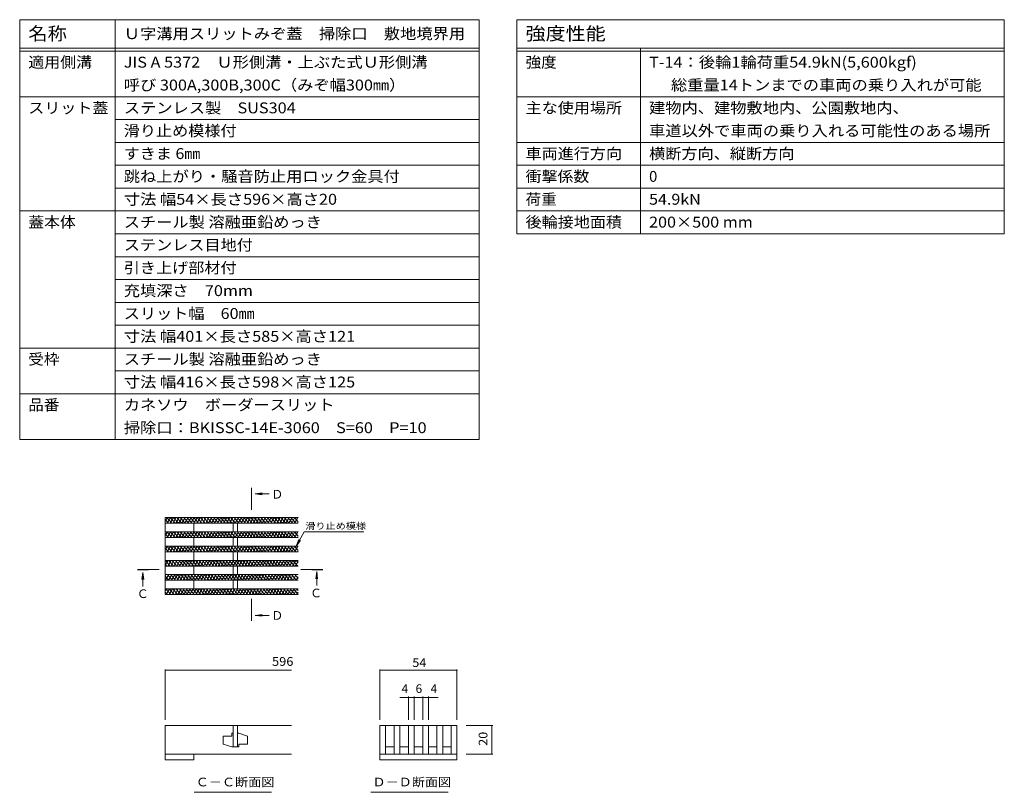
# Model space of a CAD drawing. Units: millimetres. Extents: x -1745 to 1946, y -1338 to 1393.
# Drawn here: x 221 to 1946, y 40 to 1393 of the extents above; entities that cross this region are included whole.
import ezdxf

# ---------------------------------------------------------------- set-up
doc = ezdxf.new("R2010")
doc.units = ezdxf.units.MM
doc.header["$LTSCALE"] = 5
doc.linetypes.add('JWW_CENTER1', pattern=[6.773333, 4.233333, -0.846667, 0.846667, -0.846667])
for name, color, linetype in [('0013_躯\u3000下り壁', 7, 'Continuous'), ('0018_躯\u3000寸法（', 7, 'Continuous'), ('0034_建具ラベル', 7, 'Continuous'), ('0216_', 7, 'Continuous'), ('0218_', 7, 'Continuous'), ('0242_', 7, 'Continuous')]:
    doc.layers.add(name, color=color, linetype=linetype)
doc.styles.add('ＭＳ ゴシック', font='txt', dxfattribs={"height": 1})

msp = doc.modelspace()

# ---------------------------------------------------------------- linework, layer by layer
at = {"layer": '0013_躯\u3000下り壁', "color": 7, "linetype": 'Continuous', "lineweight": 9}
for p, q in [((221.4, 1257.8), (1025.8, 1257.8)), ((1092.3, 1257.8), (1945.7, 1257.8)), ((388.7, 1217.8), (1025.8, 1217.8)), ((388.7, 1177.8), (1025.8, 1177.8)), ((1092.3, 1177.8), (1945.7, 1177.8)), ((388.7, 1137.8), (1025.8, 1137.8)), ((1092.3, 1137.8), (1945.7, 1137.8)), ((388.7, 1097.8), (1025.8, 1097.8)), ((1092.3, 1097.8), (1945.7, 1097.8)), ((221.4, 1057.8), (1025.8, 1057.8)), ((1092.3, 1057.8), (1945.7, 1057.8)), ((388.7, 1017.8), (1025.8, 1017.8)), ((1092.3, 1017.8), (1945.7, 1017.8)), ((388.7, 937.8), (1025.8, 937.8)), ((388.7, 897.8), (1025.8, 897.8)), ((388.7, 857.8), (1025.8, 857.8)), ((221.4, 817.8), (1025.8, 817.8)), ((388.7, 777.8), (1025.8, 777.8)), ((221.4, 737.8), (1025.8, 737.8)), ((221.4, 657.8), (1025.8, 657.8))]:
    msp.add_line(p, q, dxfattribs=at)
at = {"layer": '0018_躯\u3000寸法（', "color": 7, "linetype": 'Continuous', "lineweight": 9}
msp.add_line((388.7, 977.8), (1025.8, 977.8), dxfattribs=at)
at = {"layer": '0034_建具ラベル', "color": 7, "linetype": 'Continuous', "lineweight": 9}
for p, q in [((221.4, 1392.8), (1025.8, 1392.8)), ((221.4, 1392.8), (221.4, 657.8)), ((388.7, 1392.8), (388.7, 657.8)), ((1025.8, 1392.8), (1025.8, 657.8)), ((1092.3, 1392.8), (1092.3, 1017.8)), ((1092.3, 1392.8), (1945.7, 1392.8)), ((1945.7, 1392.8), (1945.7, 1017.8)), ((221.4, 1342.8), (1025.8, 1342.8)), ((221.4, 1337.8), (1025.8, 1337.8)), ((1092.3, 1342.8), (1945.7, 1342.8)), ((1092.3, 1337.8), (1945.7, 1337.8)), ((1308.6, 1342.8), (1308.6, 1017.8))]:
    msp.add_line(p, q, dxfattribs=at)
at = {"layer": '0216_', "color": 7, "linetype": 'Continuous', "lineweight": 9}
for p, q in [((476.4, 255.1), (476.4, 167)), ((476.4, 253.6), (697.5, 253.6)), ((852.2, 255.1), (852.2, 167)), ((852.2, 253.6), (987.2, 253.6)), ((987.2, 255.1), (987.2, 167)), ((902.2, 207.5), (902.2, 167)), ((912.2, 207.5), (912.2, 167)), ((927.2, 207.5), (927.2, 167)), ((937.2, 207.5), (937.2, 167)), ((887.3, 206), (912.2, 206)), ((912.2, 206), (927.2, 206)), ((927.2, 206), (954.2, 206)), ((1049.8, 157), (1003, 157)), ((1048.3, 107), (1048.3, 157)), ((1049.8, 107), (1003, 107))]:
    msp.add_line(p, q, dxfattribs=at)
at = {"layer": '0216_', "color": 7, "linetype": 'Continuous', "lineweight": 9, "const_width": 1}
for points in [[(476.9, 253.6, 0.414214), (476.4, 254.1, 0.414214), (475.9, 253.6, 0.414214), (476.4, 253.1, 0.414214)], [(852.7, 253.6, 0.414214), (852.2, 254.1, 0.414214), (851.7, 253.6, 0.414214), (852.2, 253.1, 0.414214)], [(987.7, 253.6, 0.414214), (987.2, 254.1, 0.414214), (986.7, 253.6, 0.414214), (987.2, 253.1, 0.414214)], [(902.7, 206, 0.414214), (902.2, 206.5, 0.414214), (901.7, 206, 0.414214), (902.2, 205.5, 0.414214)], [(912.7, 206, 0.414214), (912.2, 206.5, 0.414214), (911.7, 206, 0.414214), (912.2, 205.5, 0.414214)], [(927.7, 206, 0.414214), (927.2, 206.5, 0.414214), (926.7, 206, 0.414214), (927.2, 205.5, 0.414214)], [(937.7, 206, 0.414214), (937.2, 206.5, 0.414214), (936.7, 206, 0.414214), (937.2, 205.5, 0.414214)], [(1048.8, 157, 0.414214), (1048.3, 157.5, 0.414214), (1047.8, 157, 0.414214), (1048.3, 156.5, 0.414214)], [(1048.8, 107, 0.414214), (1048.3, 107.5, 0.414214), (1047.8, 107, 0.414214), (1048.3, 106.5, 0.414214)]]:
    msp.add_lwpolyline(points, format="xyb", close=True, dxfattribs=at)
at = {"layer": '0218_', "color": 3, "linetype": 'Continuous', "lineweight": 9}
for p, q in [((708.8, 521.1), (476.4, 521.1)), ((476.4, 514.8), (480.1, 521.1)), ((476.4, 521.1), (476.4, 386.1)), ((476.4, 517.4), (481.7, 511.1)), ((479.2, 521.1), (487.6, 511.1)), ((479.5, 511.1), (485.3, 521.1)), ((484.7, 511.1), (490.5, 521.1)), ((485.1, 521.1), (493.5, 511.1)), ((489.9, 511.1), (495.7, 521.1)), ((490.9, 521.1), (499.3, 511.1)), ((495.1, 511.1), (500.9, 521.1)), ((496.8, 521.1), (505.2, 511.1)), ((500.3, 511.1), (506.1, 521.1)), ((502.7, 521.1), (511.1, 511.1)), ((505.5, 511.1), (511.3, 521.1)), ((508.6, 521.1), (517, 511.1)), ((510.7, 511.1), (516.5, 521.1)), ((514.4, 521.1), (522.8, 511.1)), ((515.9, 511.1), (521.7, 521.1)), ((520.3, 521.1), (528.7, 511.1)), ((521.1, 511.1), (526.9, 521.1)), ((526.2, 521.1), (534.6, 511.1)), ((526.3, 511.1), (532.1, 521.1)), ((531.5, 511.1), (537.2, 521.1)), ((532.1, 521.1), (540.5, 511.1)), ((536.7, 511.1), (542.4, 521.1)), ((537.9, 521.1), (546.3, 511.1)), ((541.9, 511.1), (547.6, 521.1)), ((543.8, 521.1), (552.2, 511.1)), ((547.1, 511.1), (552.8, 521.1)), ((549.7, 521.1), (558.1, 511.1)), ((552.3, 511.1), (558, 521.1)), ((555.6, 521.1), (564, 511.1)), ((557.5, 511.1), (563.2, 521.1)), ((561.4, 521.1), (569.8, 511.1)), ((562.7, 511.1), (568.4, 521.1)), ((567.3, 521.1), (575.7, 511.1)), ((567.8, 511.1), (573.6, 521.1)), ((573, 511.1), (578.8, 521.1)), ((573.2, 521.1), (581.6, 511.1)), ((578.2, 511.1), (584, 521.1)), ((579.1, 521.1), (587.5, 511.1)), ((583.4, 511.1), (589.2, 521.1)), ((584.9, 521.1), (593.3, 511.1)), ((588.6, 511.1), (594.4, 521.1)), ((590.8, 521.1), (599.2, 511.1)), ((593.8, 511.1), (599.6, 521.1)), ((596.7, 521.1), (605.1, 511.1)), ((599, 511.1), (604.8, 521.1)), ((602.6, 521.1), (610.9, 511.1)), ((604.2, 511.1), (610, 521.1)), ((608.4, 521.1), (616.8, 511.1)), ((609.4, 511.1), (615.2, 521.1)), ((614.3, 521.1), (622.7, 511.1)), ((614.6, 511.1), (620.4, 521.1)), ((619.8, 511.1), (625.6, 521.1)), ((620.2, 521.1), (628.6, 511.1)), ((625, 511.1), (630.8, 521.1)), ((626.1, 521.1), (634.4, 511.1)), ((630.2, 511.1), (636, 521.1)), ((631.9, 521.1), (640.3, 511.1)), ((635.4, 511.1), (641.2, 521.1)), ((637.8, 521.1), (646.2, 511.1)), ((640.6, 511.1), (646.4, 521.1)), ((643.7, 521.1), (652.1, 511.1)), ((645.8, 511.1), (651.6, 521.1)), ((649.6, 521.1), (657.9, 511.1)), ((651, 511.1), (656.8, 521.1)), ((655.4, 521.1), (663.8, 511.1)), ((656.2, 511.1), (662, 521.1)), ((661.3, 521.1), (669.7, 511.1)), ((661.4, 511.1), (667.2, 521.1)), ((666.6, 511.1), (672.3, 521.1)), ((667.2, 521.1), (675.6, 511.1)), ((671.8, 511.1), (677.5, 521.1)), ((673, 521.1), (681.4, 511.1)), ((677, 511.1), (682.7, 521.1)), ((678.9, 521.1), (687.3, 511.1)), ((682.2, 511.1), (687.9, 521.1)), ((684.8, 521.1), (693.2, 511.1)), ((687.4, 511.1), (693.1, 521.1)), ((690.7, 521.1), (699.1, 511.1)), ((692.6, 511.1), (698.3, 521.1)), ((696.5, 521.1), (704.9, 511.1)), ((697.8, 511.1), (703.5, 521.1)), ((702.4, 521.1), (708.8, 513.6)), ((702.9, 511.1), (708.7, 521.1)), ((708.3, 521.1), (708.8, 520.6)), ((708.8, 511.1), (476.4, 511.1)), ((526.4, 511.1), (526.4, 496.1)), ((595.2, 511.1), (595.2, 496.1)), ((602.7, 511.1), (602.7, 496.1)), ((708.1, 511.1), (708.8, 512.3)), ((708.8, 496.1), (476.4, 496.1)), ((476.4, 489.8), (480.1, 496.1)), ((476.4, 492.4), (481.7, 486.1)), ((708.8, 486.1), (476.4, 486.1)), ((479.2, 496.1), (487.6, 486.1)), ((479.5, 486.1), (485.3, 496.1)), ((484.7, 486.1), (490.5, 496.1)), ((485.1, 496.1), (493.5, 486.1)), ((489.9, 486.1), (495.7, 496.1)), ((490.9, 496.1), (499.3, 486.1)), ((495.1, 486.1), (500.9, 496.1)), ((496.8, 496.1), (505.2, 486.1)), ((500.3, 486.1), (506.1, 496.1)), ((502.7, 496.1), (511.1, 486.1)), ((505.5, 486.1), (511.3, 496.1)), ((508.6, 496.1), (517, 486.1)), ((510.7, 486.1), (516.5, 496.1)), ((514.4, 496.1), (522.8, 486.1)), ((515.9, 486.1), (521.7, 496.1)), ((520.3, 496.1), (528.7, 486.1)), ((521.1, 486.1), (526.9, 496.1)), ((526.2, 496.1), (534.6, 486.1)), ((526.3, 486.1), (532.1, 496.1)), ((526.4, 486.1), (526.4, 471.1)), ((531.5, 486.1), (537.2, 496.1)), ((532.1, 496.1), (540.5, 486.1)), ((536.7, 486.1), (542.4, 496.1)), ((537.9, 496.1), (546.3, 486.1)), ((541.9, 486.1), (547.6, 496.1)), ((543.8, 496.1), (552.2, 486.1)), ((547.1, 486.1), (552.8, 496.1)), ((549.7, 496.1), (558.1, 486.1)), ((552.3, 486.1), (558, 496.1)), ((555.6, 496.1), (564, 486.1)), ((557.5, 486.1), (563.2, 496.1)), ((561.4, 496.1), (569.8, 486.1)), ((562.7, 486.1), (568.4, 496.1)), ((567.3, 496.1), (575.7, 486.1)), ((567.8, 486.1), (573.6, 496.1)), ((573, 486.1), (578.8, 496.1)), ((573.2, 496.1), (581.6, 486.1)), ((578.2, 486.1), (584, 496.1)), ((579.1, 496.1), (587.5, 486.1)), ((583.4, 486.1), (589.2, 496.1)), ((584.9, 496.1), (593.3, 486.1)), ((588.6, 486.1), (594.4, 496.1)), ((590.8, 496.1), (599.2, 486.1)), ((593.8, 486.1), (599.6, 496.1)), ((595.2, 486.1), (595.2, 471.1)), ((596.7, 496.1), (605.1, 486.1)), ((599, 486.1), (604.8, 496.1)), ((602.6, 496.1), (610.9, 486.1)), ((602.7, 486.1), (602.7, 471.1)), ((604.2, 486.1), (610, 496.1)), ((608.4, 496.1), (616.8, 486.1)), ((609.4, 486.1), (615.2, 496.1)), ((614.3, 496.1), (622.7, 486.1)), ((614.6, 486.1), (620.4, 496.1)), ((619.8, 486.1), (625.6, 496.1)), ((620.2, 496.1), (628.6, 486.1)), ((625, 486.1), (630.8, 496.1)), ((626.1, 496.1), (634.4, 486.1)), ((630.2, 486.1), (636, 496.1)), ((631.9, 496.1), (640.3, 486.1)), ((635.4, 486.1), (641.2, 496.1)), ((637.8, 496.1), (646.2, 486.1)), ((640.6, 486.1), (646.4, 496.1)), ((643.7, 496.1), (652.1, 486.1)), ((645.8, 486.1), (651.6, 496.1)), ((649.6, 496.1), (657.9, 486.1)), ((651, 486.1), (656.8, 496.1)), ((655.4, 496.1), (663.8, 486.1)), ((656.2, 486.1), (662, 496.1)), ((661.3, 496.1), (669.7, 486.1)), ((661.4, 486.1), (667.2, 496.1)), ((666.6, 486.1), (672.3, 496.1)), ((667.2, 496.1), (675.6, 486.1)), ((671.8, 486.1), (677.5, 496.1)), ((673, 496.1), (681.4, 486.1)), ((677, 486.1), (682.7, 496.1)), ((678.9, 496.1), (687.3, 486.1)), ((682.2, 486.1), (687.9, 496.1)), ((684.8, 496.1), (693.2, 486.1)), ((687.4, 486.1), (693.1, 496.1)), ((690.7, 496.1), (699.1, 486.1)), ((692.6, 486.1), (698.3, 496.1)), ((696.5, 496.1), (704.9, 486.1)), ((697.8, 486.1), (703.5, 496.1)), ((702.4, 496.1), (708.8, 488.6)), ((702.9, 486.1), (708.7, 496.1)), ((708.1, 486.1), (708.8, 487.3)), ((708.3, 496.1), (708.8, 495.6)), ((708.8, 471.1), (476.4, 471.1)), ((476.4, 464.8), (480.1, 471.1)), ((476.4, 467.4), (481.7, 461.1)), ((479.2, 471.1), (487.6, 461.1)), ((479.5, 461.1), (485.3, 471.1)), ((484.7, 461.1), (490.5, 471.1)), ((485.1, 471.1), (493.5, 461.1)), ((489.9, 461.1), (495.7, 471.1)), ((490.9, 471.1), (499.3, 461.1)), ((495.1, 461.1), (500.9, 471.1)), ((496.8, 471.1), (505.2, 461.1)), ((500.3, 461.1), (506.1, 471.1)), ((502.7, 471.1), (511.1, 461.1)), ((505.5, 461.1), (511.3, 471.1)), ((508.6, 471.1), (517, 461.1)), ((510.7, 461.1), (516.5, 471.1)), ((514.4, 471.1), (522.8, 461.1)), ((515.9, 461.1), (521.7, 471.1)), ((520.3, 471.1), (528.7, 461.1)), ((521.1, 461.1), (526.9, 471.1)), ((526.2, 471.1), (534.6, 461.1)), ((526.3, 461.1), (532.1, 471.1)), ((531.5, 461.1), (537.2, 471.1)), ((532.1, 471.1), (540.5, 461.1)), ((536.7, 461.1), (542.4, 471.1)), ((537.9, 471.1), (546.3, 461.1)), ((541.9, 461.1), (547.6, 471.1)), ((543.8, 471.1), (552.2, 461.1)), ((547.1, 461.1), (552.8, 471.1)), ((549.7, 471.1), (558.1, 461.1)), ((552.3, 461.1), (558, 471.1)), ((555.6, 471.1), (564, 461.1)), ((557.5, 461.1), (563.2, 471.1)), ((561.4, 471.1), (569.8, 461.1)), ((562.7, 461.1), (568.4, 471.1)), ((567.3, 471.1), (575.7, 461.1)), ((567.8, 461.1), (573.6, 471.1)), ((573, 461.1), (578.8, 471.1)), ((573.2, 471.1), (581.6, 461.1)), ((578.2, 461.1), (584, 471.1)), ((579.1, 471.1), (587.5, 461.1)), ((583.4, 461.1), (589.2, 471.1)), ((584.9, 471.1), (593.3, 461.1)), ((588.6, 461.1), (594.4, 471.1)), ((590.8, 471.1), (599.2, 461.1)), ((593.8, 461.1), (599.6, 471.1)), ((596.7, 471.1), (605.1, 461.1)), ((599, 461.1), (604.8, 471.1)), ((602.6, 471.1), (610.9, 461.1)), ((604.2, 461.1), (610, 471.1)), ((608.4, 471.1), (616.8, 461.1)), ((609.4, 461.1), (615.2, 471.1)), ((614.3, 471.1), (622.7, 461.1)), ((614.6, 461.1), (620.4, 471.1)), ((619.8, 461.1), (625.6, 471.1)), ((620.2, 471.1), (628.6, 461.1)), ((625, 461.1), (630.8, 471.1)), ((626.1, 471.1), (634.4, 461.1)), ((630.2, 461.1), (636, 471.1)), ((631.9, 471.1), (640.3, 461.1)), ((635.4, 461.1), (641.2, 471.1)), ((637.8, 471.1), (646.2, 461.1)), ((640.6, 461.1), (646.4, 471.1)), ((643.7, 471.1), (652.1, 461.1)), ((645.8, 461.1), (651.6, 471.1)), ((649.6, 471.1), (657.9, 461.1)), ((651, 461.1), (656.8, 471.1)), ((655.4, 471.1), (663.8, 461.1)), ((656.2, 461.1), (662, 471.1)), ((661.3, 471.1), (669.7, 461.1)), ((661.4, 461.1), (667.2, 471.1)), ((666.6, 461.1), (672.3, 471.1)), ((667.2, 471.1), (675.6, 461.1)), ((671.8, 461.1), (677.5, 471.1)), ((673, 471.1), (681.4, 461.1)), ((677, 461.1), (682.7, 471.1)), ((678.9, 471.1), (687.3, 461.1)), ((682.2, 461.1), (687.9, 471.1)), ((684.8, 471.1), (693.2, 461.1)), ((687.4, 461.1), (693.1, 471.1)), ((690.7, 471.1), (699.1, 461.1)), ((692.6, 461.1), (698.3, 471.1)), ((696.5, 471.1), (704.9, 461.1)), ((697.8, 461.1), (703.5, 471.1)), ((702.4, 471.1), (708.8, 463.6)), ((702.9, 461.1), (708.7, 471.1)), ((708.3, 471.1), (708.8, 470.6)), ((708.8, 461.1), (476.4, 461.1)), ((526.4, 461.1), (526.4, 446.1)), ((595.2, 461.1), (595.2, 446.1)), ((602.7, 461.1), (602.7, 446.1)), ((708.1, 461.1), (708.8, 462.3)), ((708.8, 446.1), (476.4, 446.1)), ((476.4, 437.8), (481.2, 446.1)), ((476.4, 439.4), (479.2, 436.1)), ((708.8, 436.1), (476.4, 436.1)), ((476.7, 446.1), (485.1, 436.1)), ((480.7, 436.1), (486.4, 446.1)), ((482.6, 446.1), (490.9, 436.1)), ((485.9, 436.1), (491.6, 446.1)), ((488.4, 446.1), (496.8, 436.1)), ((491.1, 436.1), (496.8, 446.1)), ((494.3, 446.1), (502.7, 436.1)), ((496.3, 436.1), (502, 446.1)), ((500.2, 446.1), (508.6, 436.1)), ((501.5, 436.1), (507.2, 446.1)), ((506, 446.1), (514.4, 436.1)), ((506.6, 436.1), (512.4, 446.1)), ((511.8, 436.1), (517.6, 446.1)), ((511.9, 446.1), (520.3, 436.1)), ((517, 436.1), (522.8, 446.1)), ((517.8, 446.1), (526.2, 436.1)), ((522.2, 436.1), (528, 446.1)), ((523.7, 446.1), (532.1, 436.1)), ((526.4, 436.1), (526.4, 421.1)), ((527.4, 436.1), (533.2, 446.1)), ((529.5, 446.1), (537.9, 436.1)), ((532.6, 436.1), (538.4, 446.1)), ((535.4, 446.1), (543.8, 436.1)), ((537.8, 436.1), (543.6, 446.1)), ((541.3, 446.1), (549.7, 436.1)), ((543, 436.1), (548.8, 446.1)), ((547.2, 446.1), (555.6, 436.1)), ((548.2, 436.1), (554, 446.1)), ((553, 446.1), (561.4, 436.1)), ((553.4, 436.1), (559.2, 446.1)), ((558.6, 436.1), (564.4, 446.1)), ((558.9, 446.1), (567.3, 436.1)), ((563.8, 436.1), (569.6, 446.1)), ((564.8, 446.1), (573.2, 436.1)), ((569, 436.1), (574.8, 446.1)), ((570.7, 446.1), (579.1, 436.1)), ((574.2, 436.1), (580, 446.1)), ((576.5, 446.1), (584.9, 436.1)), ((579.4, 436.1), (585.2, 446.1)), ((582.4, 446.1), (590.8, 436.1)), ((584.6, 436.1), (590.4, 446.1)), ((588.3, 446.1), (596.7, 436.1)), ((589.8, 436.1), (595.6, 446.1)), ((594.2, 446.1), (602.6, 436.1)), ((595, 436.1), (600.8, 446.1)), ((595.2, 436.1), (595.2, 421.1)), ((600, 446.1), (608.4, 436.1)), ((600.2, 436.1), (606, 446.1)), ((602.7, 436.1), (602.7, 421.1)), ((605.4, 436.1), (611.1, 446.1)), ((605.9, 446.1), (614.3, 436.1)), ((610.6, 436.1), (616.3, 446.1)), ((611.8, 446.1), (620.2, 436.1)), ((615.8, 436.1), (621.5, 446.1)), ((617.7, 446.1), (626.1, 436.1)), ((621, 436.1), (626.7, 446.1)), ((623.5, 446.1), (631.9, 436.1)), ((626.2, 436.1), (631.9, 446.1)), ((629.4, 446.1), (637.8, 436.1)), ((631.4, 436.1), (637.1, 446.1)), ((635.3, 446.1), (643.7, 436.1)), ((636.6, 436.1), (642.3, 446.1)), ((641.2, 446.1), (649.5, 436.1)), ((641.7, 436.1), (647.5, 446.1)), ((646.9, 436.1), (652.7, 446.1)), ((647, 446.1), (655.4, 436.1)), ((652.1, 436.1), (657.9, 446.1)), ((652.9, 446.1), (661.3, 436.1)), ((657.3, 436.1), (663.1, 446.1)), ((658.8, 446.1), (667.2, 436.1)), ((662.5, 436.1), (668.3, 446.1)), ((664.7, 446.1), (673, 436.1)), ((667.7, 436.1), (673.5, 446.1)), ((670.5, 446.1), (678.9, 436.1)), ((672.9, 436.1), (678.7, 446.1)), ((676.4, 446.1), (684.8, 436.1)), ((678.1, 436.1), (683.9, 446.1)), ((682.3, 446.1), (690.7, 436.1)), ((683.3, 436.1), (689.1, 446.1)), ((688.2, 446.1), (696.5, 436.1)), ((688.5, 436.1), (694.3, 446.1)), ((693.7, 436.1), (699.5, 446.1)), ((694, 446.1), (702.4, 436.1)), ((698.9, 436.1), (704.7, 446.1)), ((699.9, 446.1), (708.3, 436.1)), ((704.1, 436.1), (708.8, 444.3)), ((705.8, 446.1), (708.8, 442.6)), ((708.8, 421.1), (476.4, 421.1)), ((476.4, 419.8), (477.2, 421.1)), ((476.4, 418.4), (482.5, 411.1)), ((476.6, 411.1), (482.4, 421.1)), ((480, 421.1), (488.4, 411.1)), ((481.8, 411.1), (487.6, 421.1)), ((485.9, 421.1), (494.3, 411.1)), ((487, 411.1), (492.8, 421.1)), ((491.8, 421.1), (500.2, 411.1)), ((492.2, 411.1), (498, 421.1)), ((497.4, 411.1), (503.2, 421.1)), ((497.7, 421.1), (506, 411.1)), ((502.6, 411.1), (508.4, 421.1)), ((503.5, 421.1), (511.9, 411.1)), ((507.8, 411.1), (513.6, 421.1)), ((509.4, 421.1), (517.8, 411.1)), ((513, 411.1), (518.8, 421.1)), ((515.3, 421.1), (523.7, 411.1)), ((518.2, 411.1), (524, 421.1)), ((521.2, 421.1), (529.5, 411.1)), ((523.4, 411.1), (529.2, 421.1)), ((527, 421.1), (535.4, 411.1)), ((528.6, 411.1), (534.4, 421.1)), ((532.9, 421.1), (541.3, 411.1)), ((533.8, 411.1), (539.6, 421.1)), ((538.8, 421.1), (547.2, 411.1)), ((539, 411.1), (544.8, 421.1)), ((544.2, 411.1), (549.9, 421.1)), ((544.6, 421.1), (553, 411.1)), ((549.4, 411.1), (555.1, 421.1)), ((550.5, 421.1), (558.9, 411.1)), ((554.6, 411.1), (560.3, 421.1)), ((556.4, 421.1), (564.8, 411.1)), ((559.8, 411.1), (565.5, 421.1)), ((562.3, 421.1), (570.7, 411.1)), ((565, 411.1), (570.7, 421.1)), ((568.1, 421.1), (576.5, 411.1)), ((570.2, 411.1), (575.9, 421.1)), ((574, 421.1), (582.4, 411.1)), ((575.4, 411.1), (581.1, 421.1)), ((579.9, 421.1), (588.3, 411.1)), ((580.5, 411.1), (586.3, 421.1)), ((585.7, 411.1), (591.5, 421.1)), ((585.8, 421.1), (594.2, 411.1)), ((590.9, 411.1), (596.7, 421.1)), ((591.6, 421.1), (600, 411.1)), ((596.1, 411.1), (601.9, 421.1)), ((597.5, 421.1), (605.9, 411.1)), ((601.3, 411.1), (607.1, 421.1)), ((603.4, 421.1), (611.8, 411.1)), ((606.5, 411.1), (612.3, 421.1)), ((609.3, 421.1), (617.7, 411.1)), ((611.7, 411.1), (617.5, 421.1)), ((615.1, 421.1), (623.5, 411.1)), ((616.9, 411.1), (622.7, 421.1)), ((621, 421.1), (629.4, 411.1)), ((622.1, 411.1), (627.9, 421.1)), ((626.9, 421.1), (635.3, 411.1)), ((627.3, 411.1), (633.1, 421.1)), ((632.5, 411.1), (638.3, 421.1)), ((632.8, 421.1), (641.2, 411.1)), ((637.7, 411.1), (643.5, 421.1)), ((638.6, 421.1), (647, 411.1)), ((642.9, 411.1), (648.7, 421.1)), ((644.5, 421.1), (652.9, 411.1)), ((648.1, 411.1), (653.9, 421.1)), ((650.4, 421.1), (658.8, 411.1)), ((653.3, 411.1), (659.1, 421.1)), ((656.3, 421.1), (664.7, 411.1)), ((658.5, 411.1), (664.3, 421.1)), ((662.1, 421.1), (670.5, 411.1)), ((663.7, 411.1), (669.5, 421.1)), ((668, 421.1), (676.4, 411.1)), ((668.9, 411.1), (674.7, 421.1)), ((673.9, 421.1), (682.3, 411.1)), ((674.1, 411.1), (679.9, 421.1)), ((679.3, 411.1), (685, 421.1)), ((679.8, 421.1), (688.1, 411.1)), ((684.5, 411.1), (690.2, 421.1)), ((685.6, 421.1), (694, 411.1)), ((689.7, 411.1), (695.4, 421.1)), ((691.5, 421.1), (699.9, 411.1)), ((694.9, 411.1), (700.6, 421.1)), ((697.4, 421.1), (705.8, 411.1)), ((700.1, 411.1), (705.8, 421.1)), ((703.3, 421.1), (708.8, 414.5)), ((705.3, 411.1), (708.8, 417.3)), ((476.4, 411.4), (476.7, 411.1)), ((708.8, 411.1), (476.4, 411.1)), ((526.4, 411.1), (526.4, 396.1)), ((595.2, 411.1), (595.2, 396.1)), ((602.7, 411.1), (602.7, 396.1)), ((708.8, 396.1), (476.4, 396.1)), ((476.4, 392.8), (478.4, 396.1)), ((476.4, 390.4), (480, 386.1)), ((476.4, 386.1), (708.8, 386.1)), ((708.8, 386.1), (476.4, 386.1)), ((477.5, 396.1), (485.9, 386.1)), ((477.8, 386.1), (483.6, 396.1)), ((483, 386.1), (488.8, 396.1)), ((483.4, 396.1), (491.8, 386.1)), ((488.2, 386.1), (493.9, 396.1)), ((489.3, 396.1), (497.7, 386.1)), ((493.4, 386.1), (499.1, 396.1)), ((495.1, 396.1), (503.5, 386.1)), ((498.6, 386.1), (504.3, 396.1)), ((501, 396.1), (509.4, 386.1)), ((503.8, 386.1), (509.5, 396.1)), ((506.9, 396.1), (515.3, 386.1)), ((509, 386.1), (514.7, 396.1)), ((512.8, 396.1), (521.1, 386.1)), ((514.2, 386.1), (519.9, 396.1)), ((518.6, 396.1), (527, 386.1)), ((519.3, 386.1), (525.1, 396.1)), ((524.5, 396.1), (532.9, 386.1)), ((524.5, 386.1), (530.3, 396.1)), ((529.7, 386.1), (535.5, 396.1)), ((530.4, 396.1), (538.8, 386.1)), ((534.9, 386.1), (540.7, 396.1)), ((536.3, 396.1), (544.6, 386.1)), ((540.1, 386.1), (545.9, 396.1)), ((542.1, 396.1), (550.5, 386.1)), ((545.3, 386.1), (551.1, 396.1)), ((548, 396.1), (556.4, 386.1)), ((550.5, 386.1), (556.3, 396.1)), ((553.9, 396.1), (562.3, 386.1)), ((555.7, 386.1), (561.5, 396.1)), ((559.8, 396.1), (568.1, 386.1)), ((560.9, 386.1), (566.7, 396.1)), ((565.6, 396.1), (574, 386.1)), ((566.1, 386.1), (571.9, 396.1)), ((571.3, 386.1), (577.1, 396.1)), ((571.5, 396.1), (579.9, 386.1)), ((576.5, 386.1), (582.3, 396.1)), ((577.4, 396.1), (585.8, 386.1)), ((581.7, 386.1), (587.5, 396.1)), ((583.2, 396.1), (591.6, 386.1)), ((586.9, 386.1), (592.7, 396.1)), ((589.1, 396.1), (597.5, 386.1)), ((592.1, 386.1), (597.9, 396.1)), ((595, 396.1), (603.4, 386.1)), ((597.3, 386.1), (603.1, 396.1)), ((600.9, 396.1), (609.3, 386.1)), ((602.5, 386.1), (608.3, 396.1)), ((606.7, 396.1), (615.1, 386.1)), ((607.7, 386.1), (613.5, 396.1)), ((612.6, 396.1), (621, 386.1)), ((612.9, 386.1), (618.7, 396.1)), ((618.1, 386.1), (623.9, 396.1)), ((618.5, 396.1), (626.9, 386.1)), ((623.3, 386.1), (629, 396.1)), ((624.4, 396.1), (632.8, 386.1)), ((628.5, 386.1), (634.2, 396.1)), ((630.2, 396.1), (638.6, 386.1)), ((633.7, 386.1), (639.4, 396.1)), ((636.1, 396.1), (644.5, 386.1)), ((638.9, 386.1), (644.6, 396.1)), ((642, 396.1), (650.4, 386.1)), ((644.1, 386.1), (649.8, 396.1)), ((647.9, 396.1), (656.3, 386.1)), ((649.3, 386.1), (655, 396.1)), ((653.7, 396.1), (662.1, 386.1)), ((654.4, 386.1), (660.2, 396.1)), ((659.6, 396.1), (668, 386.1)), ((659.6, 386.1), (665.4, 396.1)), ((664.8, 386.1), (670.6, 396.1)), ((665.5, 396.1), (673.9, 386.1)), ((670, 386.1), (675.8, 396.1)), ((671.4, 396.1), (679.8, 386.1)), ((675.2, 386.1), (681, 396.1)), ((677.2, 396.1), (685.6, 386.1)), ((680.4, 386.1), (686.2, 396.1)), ((683.1, 396.1), (691.5, 386.1)), ((685.6, 386.1), (691.4, 396.1)), ((689, 396.1), (697.4, 386.1)), ((690.8, 386.1), (696.6, 396.1)), ((694.9, 396.1), (703.3, 386.1)), ((696, 386.1), (701.8, 396.1)), ((700.7, 396.1), (708.8, 386.5)), ((701.2, 386.1), (707, 396.1)), ((706.4, 386.1), (708.8, 390.3)), ((706.6, 396.1), (708.8, 393.5)), ((476.4, 157), (476.4, 107)), ((697.5, 157), (476.4, 157)), ((595.2, 157), (595.2, 119.5)), ((602.7, 157), (602.7, 119.5)), ((852.2, 157), (852.2, 107)), ((852.2, 157), (987.2, 157)), ((862.2, 157), (862.2, 107)), ((877.2, 157), (877.2, 107)), ((887.2, 157), (887.2, 107)), ((902.2, 157), (902.2, 107)), ((912.2, 157), (912.2, 107)), ((927.2, 157), (927.2, 107)), ((937.2, 157), (937.2, 107)), ((952.2, 157), (952.2, 107)), ((962.2, 157), (962.2, 107)), ((977.2, 157), (977.2, 107)), ((987.2, 157), (987.2, 97)), ((592.7, 138.2), (577.7, 138.2)), ((577.7, 138.2), (577.7, 124.5)), ((595.2, 143.2), (592.7, 143.2)), ((592.7, 143.2), (592.7, 138.2)), ((602.7, 143.2), (605.2, 143.2)), ((605.2, 143.2), (620.2, 138.2)), ((620.2, 124.5), (620.2, 138.2)), ((592.7, 119.5), (577.7, 124.5)), ((605.2, 119.5), (605.2, 124.5)), ((605.2, 124.5), (620.2, 124.5)), ((476.4, 107), (526.4, 107)), ((476.4, 100.9), (476.4, 107)), ((476.4, 107), (697.5, 107)), ((526.4, 107), (526.4, 97)), ((595.2, 119.5), (592.7, 119.5)), ((595.2, 119.5), (602.7, 119.5)), ((602.7, 119.5), (605.2, 119.5)), ((852.2, 107), (852.2, 97)), ((852.2, 107), (987.2, 107)), ((862.2, 119.5), (877.2, 119.5)), ((887.2, 119.5), (902.2, 119.5)), ((912.2, 119.5), (927.2, 119.5)), ((937.2, 119.5), (952.2, 119.5)), ((962.2, 119.5), (977.2, 119.5)), ((476.4, 97), (476.4, 100.9)), ((526.4, 97), (476.4, 97)), ((852.2, 97), (987.2, 97))]:
    msp.add_line(p, q, dxfattribs=at)
at = {"layer": '0242_', "color": 4, "linetype": 'JWW_CENTER1', "lineweight": 9}
for p, q in [((627.4, 553.3), (627.4, 534.7)), ((447.3, 429.8), (465.9, 429.8)), ((732.5, 429.8), (713.9, 429.8)), ((627.4, 360.1), (627.4, 378.6))]:
    msp.add_line(p, q, dxfattribs=at)
at = {"layer": '0242_', "color": 4, "linetype": 'Continuous', "lineweight": 9}
for p, q in [((633.6, 562.5), (646, 564.2)), ((633.6, 562.5), (658.3, 562.5)), ((633.6, 562.5), (646, 560.9)), ((436.8, 424.9), (435.2, 412.5)), ((436.8, 424.9), (436.8, 400.3)), ((436.8, 424.9), (438.5, 412.5)), ((741.5, 426.4), (739.8, 414)), ((741.5, 426.4), (741.5, 401.8)), ((741.5, 426.4), (743.1, 414)), ((633.6, 349.8), (646, 351.5)), ((633.6, 349.8), (658.3, 349.8)), ((633.6, 349.8), (646, 348.2))]:
    msp.add_line(p, q, dxfattribs=at)
at = {"layer": '0242_', "color": 7, "linetype": 'Continuous', "lineweight": 9}
for p, q in [((719.8, 496), (705.4, 471.1)), ((719.8, 496), (824, 496)), ((705.4, 471.1), (710.2, 482.7)), ((705.4, 471.1), (713, 481.1)), ((662.2, 39.9), (526.7, 39.9)), ((971.7, 39.9), (836.2, 39.9))]:
    msp.add_line(p, q, dxfattribs=at)
at = {"layer": '0242_', "color": 4, "linetype": 'Continuous', "lineweight": 9}
for points in [[(626.4, 553.3), (626.4, 573.3), (628.4, 553.3), (628.4, 573.3)], [(447.3, 428.8), (427.3, 428.8), (447.3, 430.8), (427.3, 430.8)], [(732.5, 430.8), (752.5, 430.8), (732.5, 428.8), (752.5, 428.8)], [(628.4, 360.1), (628.4, 340.1), (626.4, 360.1), (626.4, 340.1)]]:
    msp.add_solid(points, dxfattribs=at)

# ---------------------------------------------------------------- texts
at = {"layer": '0034_建具ラベル', "color": 3, "linetype": 'Continuous', "lineweight": 9, "style": 'ＭＳ ゴシック'}
for s, height, width, p in [('名称', 22.86, 1.083333, (236.4, 1357)), ('Ｕ字溝用スリットみぞ蓋\u3000掃除口\u3000敷地境界用', 19.05, 1.095238, (403.7, 1358.8)), ('強度性能', 22.86, 1.125, (1107.3, 1357)), ('適用側溝', 19.05, 1.075, (236.4, 1308.8)), ('JIS A 5372\u3000Ｕ形側溝・上ぶた式Ｕ形側溝', 19.05, 1.094737, (403.7, 1308.8)), ('強度', 19.05, 1.05, (1107.3, 1308.8)), ('T-14：後輪1輪荷重54.9kN(5,600kgf)', 19.05, 1.09697, (1323.6, 1308.8)), ('呼び 300A,300B,300C（みぞ幅300㎜）', 19.05, 1.094118, (403.7, 1268.8)), ('      総重量14トンまでの車両の乗り入れが可能', 19.05, 1.095455, (1323.6, 1268.8)), ('スリット蓋', 19.05, 1.08, (236.4, 1228.8)), ('ステンレス製\u3000SUS304', 19.05, 1.095, (403.7, 1228.8)), ('主な使用場所', 19.05, 1.083333, (1107.3, 1228.8)), ('建物内、建物敷地内、公園敷地内、', 19.05, 1.09375, (1323.6, 1228.8)), ('滑り止め模様付', 19.05, 1.085714, (403.7, 1188.8)), ('車道以外で車両の乗り入れる可能性のある場所', 19.05, 1.095238, (1323.6, 1188.8)), ('すきま 6㎜', 19.05, 1.08, (403.7, 1148.8)), ('車両進行方向', 19.05, 1.083333, (1107.3, 1148.8)), ('横断方向、縦断方向', 19.05, 1.088889, (1323.6, 1148.8)), ('跳ね上がり・騒音防止用ロック金具付', 19.05, 1.094118, (403.7, 1108.8)), ('衝撃係数', 19.05, 1.075, (1107.3, 1108.8)), ('寸法 幅54×長さ596×高さ20', 19.05, 1.096154, (403.7, 1068.8)), ('荷重', 19.05, 1.05, (1107.3, 1068.8)), ('54.9kN', 19.05, 1.083333, (1323.6, 1068.8)), ('蓋本体', 19.05, 1.066667, (236.4, 1028.8)), ('スチール製 溶融亜鉛めっき', 19.05, 1.092, (403.7, 1028.8)), ('後輪接地面積', 19.05, 1.083333, (1107.3, 1028.8)), ('200×500 mm', 19.05, 1.090909, (1323.6, 1028.8)), ('ステンレス目地付', 19.05, 1.0875, (403.7, 988.8)), ('引き上げ部材付', 19.05, 1.085714, (403.7, 948.8)), ('充填深さ\u300070mm', 19.05, 1.092857, (403.7, 908.8)), ('スリット幅\u300060㎜', 19.05, 1.0875, (403.7, 868.8)), ('寸法 幅401×長さ585×高さ121', 19.05, 1.096429, (403.7, 828.8)), ('受枠', 19.05, 1.05, (236.4, 788.8)), ('スチール製 溶融亜鉛めっき', 19.05, 1.092, (403.7, 788.8)), ('寸法 幅416×長さ598×高さ125', 19.05, 1.096429, (403.7, 748.8)), ('品番', 19.05, 1.05, (236.4, 708.8)), ('カネソウ\u3000ボーダースリット', 19.05, 1.092308, (403.7, 708.8)), ('掃除口：BKISSC-14E-3060\u3000S=60\u3000P=10', 19.05, 1.097143, (403.7, 668.8))]:
    msp.add_text(s, height=height, dxfattribs=dict(at, width=width)).set_placement(p)
msp.add_text('0', height=19.1, dxfattribs=at).set_placement((1323.6, 1108.8))
at = {"layer": '0216_', "color": 2, "linetype": 'Continuous', "lineweight": 211, "style": 'ＭＳ ゴシック'}
for s, width, p in [('596', 1.083333, (663.3, 261.4)), ('54', 1.0625, (909, 259.4))]:
    msp.add_text(s, height=15.24, dxfattribs=dict(at, width=width)).set_placement(p)
for s, p in [('4', (890.2, 213.8)), ('6', (914.7, 213.8)), ('4', (941, 213.8))]:
    msp.add_text(s, height=15.2, dxfattribs=at).set_placement(p)
at = {"layer": '0216_', "color": 2, "linetype": 'Continuous', "lineweight": 211, "style": 'ＭＳ ゴシック', "width": 1.0625}
msp.add_text('20', height=15.24, rotation=90, dxfattribs=at).set_placement((1040.5, 121.4))
at = {"layer": '0242_', "color": 2, "linetype": 'Continuous', "lineweight": 9, "style": 'ＭＳ ゴシック'}
for s, p in [('Ｄ', (662.2, 554.2)), ('Ｃ', (730, 381.3)), ('Ｃ', (426.5, 380.1)), ('Ｄ', (662.2, 342))]:
    msp.add_text(s, height=15.2, dxfattribs=at).set_placement(p)
at = {"layer": '0242_', "color": 7, "linetype": 'Continuous', "lineweight": 9, "style": 'ＭＳ ゴシック', "width": 1.138889}
msp.add_text('滑り止め模様', height=11.43, dxfattribs=at).set_placement((721.5, 500.6))
at = {"layer": '0242_', "color": 2, "linetype": 'Continuous', "lineweight": 9, "style": 'ＭＳ ゴシック', "width": 1.104167}
for s, p in [('Ｃ－Ｃ断面図', (529.7, 50.3)), ('Ｄ－Ｄ断面図', (839.2, 50.3))]:
    msp.add_text(s, height=15.24, dxfattribs=at).set_placement(p)

doc.saveas('drawing.dxf')
